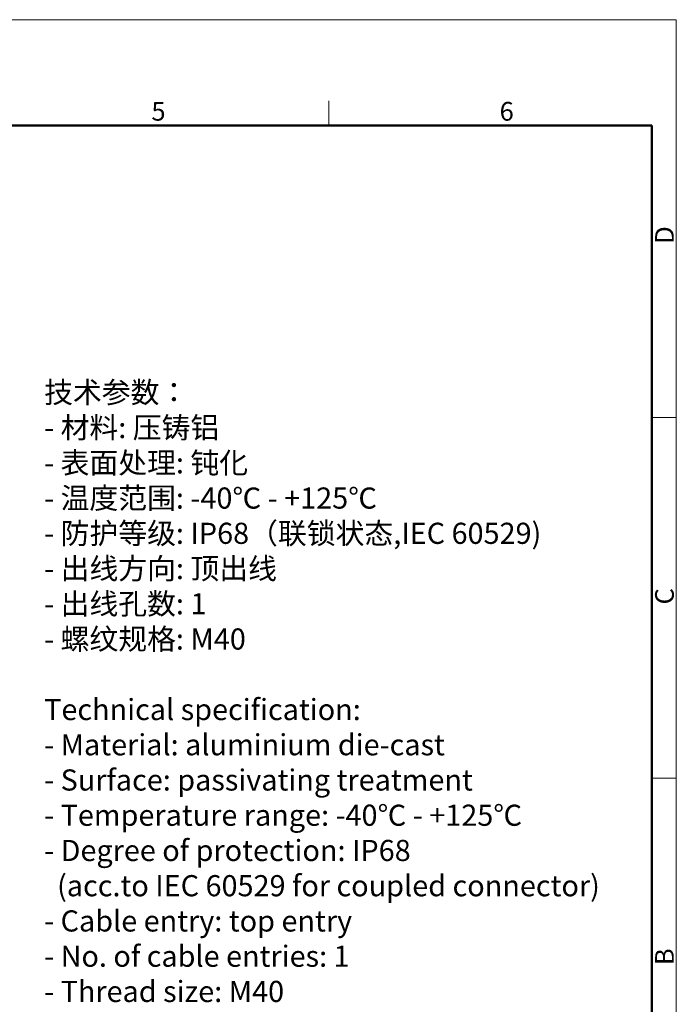
# Model space of a CAD drawing. Units: millimetres. Extents: x 1579 to 2024, y 466 to 781.
# Drawn here: x 1885 to 2024, y 571 to 781 of the extents above; entities that cross this region are included whole.
import ezdxf

# ---------------------------------------------------------------- set-up
doc = ezdxf.new("R2010")
doc.units = ezdxf.units.MM
doc.header["$LTSCALE"] = 65.395
doc.layers.add('图框', color=7, linetype='CONTINUOUS', lineweight=20)
doc.layers.add('打标文字', color=3, linetype='CONTINUOUS', lineweight=20)
doc.styles.add('Romans字体', font='romans.shx', dxfattribs={"width": 0.75})

msp = doc.modelspace()

# ---------------------------------------------------------------- linework, layer by layer
at = {"layer": '图框', "color": 1, "lineweight": 18}
for p in [(1578.843, 780.677), (2024.341, 465.677)]:
    msp.add_line(p, (2024.341, 780.677), dxfattribs=at)
at = {"layer": '图框', "color": 6}
for p, q in [((1950.357, 763.427), (1950.357, 758.177)), ((2024.341, 695.984), (2019.117, 695.984)), ((2024.341, 619.215), (2019.117, 619.215))]:
    msp.add_line(p, q, dxfattribs=at)
at = {"layer": '图框', "lineweight": 50}
for p in [(1584.093, 758.177), (2019.117, 471.386)]:
    msp.add_line(p, (2019.117, 758.177), dxfattribs=at)

# ---------------------------------------------------------------- texts
at = {"layer": '图框', "color": 6, "char_height": 3.978, "width": 3.83687, "attachment_point": 1, "style": 'Romans字体'}
for s, insert in [('5', (1912.575, 763.165)), ('6', (1986.718, 763.165))]:
    msp.add_mtext(s, dxfattribs=dict(at, insert=insert))
at = {"layer": '图框', "color": 6, "char_height": 3.978, "width": 3.83687, "attachment_point": 1, "rotation": 90, "style": 'Romans字体'}
for s, insert in [('D', (2019.83, 732.975)), ('C', (2019.83, 656.206)), ('B', (2019.83, 579.437))]:
    msp.add_mtext(s, dxfattribs=dict(at, insert=insert))
at = {"layer": '打标文字', "color": 3, "insert": (1889.734, 703.604), "char_height": 4.5, "width": 129.38223, "attachment_point": 1, "style": 'Romans字体'}
msp.add_mtext('\\A1;\\fFangSong_GB2312|b0|i0|c134|p49;技术参数：\\P\\Fromans.shx|c134;- \\fFangSong_GB2312|b0|i0|c134|p49;材料\\Fromans.shx|c134;: \\fFangSong_GB2312|b0|i0|c134|p49;压铸铝\\P\\Fromans.shx|c134;- \\fFangSong_GB2312|b0|i0|c134|p49;表面处理\\Fromans.shx|c134;: \\fFangSong_GB2312|b0|i0|c134|p49;钝化\\Fromans.shx|c134; \\P- \\fFangSong_GB2312|b0|i0|c134|p49;温度范围\\Fromans.shx|c134;: -40\\fFangSong_GB2312|b0|i0|c134|p49;℃\\Fromans.shx|c134; - +125\\fFangSong_GB2312|b0|i0|c134|p49;℃\\P\\Fromans.shx|c134;- \\fFangSong_GB2312|b0|i0|c134|p49;防护等级\\Fromans.shx|c134;: IP68\\fFangSong_GB2312|b0|i0|c134|p49;（联锁状态\\Fromans.shx|c134;,IEC 60529)    \\P- \\fFangSong_GB2312|b0|i0|c134|p49;出线方向\\Fromans.shx|c134;: \\fFangSong_GB2312|b0|i0|c134|p49;顶出线\\P\\Fromans.shx|c134;- \\fFangSong_GB2312|b0|i0|c134|p49;出线孔数\\Fromans.shx|c134;: 1\\P- \\fFangSong_GB2312|b0|i0|c134|p49;螺纹规格\\Fromans.shx|c134;: M40\\P\\PTechnical specification:\\P- Material: aluminium die-cast\\P- Surface: passivating treatment\\P- Temperature range: -40\\fFangSong_GB2312|b0|i0|c134|p49;℃\\Fromans.shx|c134; - +125\\fFangSong_GB2312|b0|i0|c134|p49;℃\\P\\Fromans.shx|c134;- Degree of protection: IP68\\P  (acc.to IEC 60529 for coupled connector)\\P- Cable entry: top entry\\P- No. of cable entries: 1\\P- Thread size: M40', dxfattribs=at)

doc.saveas('drawing.dxf')
